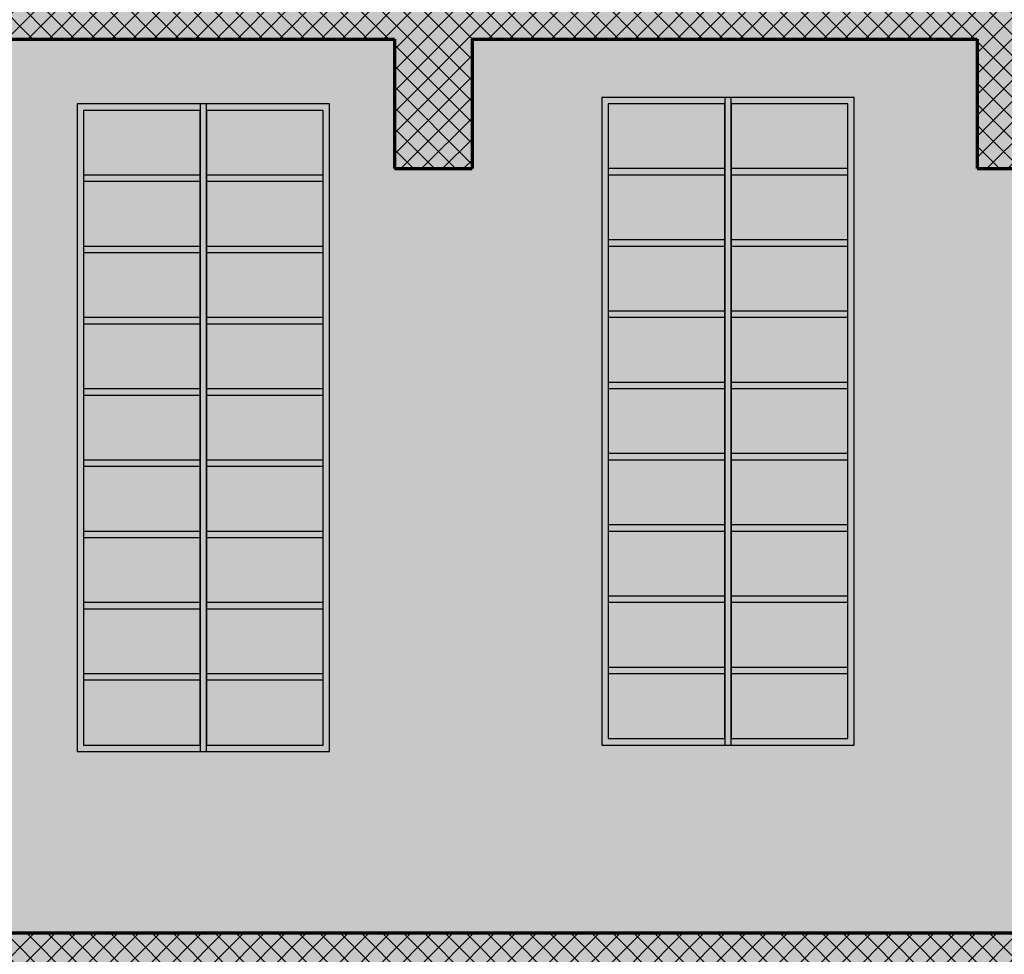
# Model space of a CAD drawing. Units: millimetres. Extents: x 3422 to 7049, y -3009 to 1145.
# Drawn here: x 3513 to 3521, y -2213 to -2206 of the extents above; entities that cross this region are included whole.
import ezdxf

# ---------------------------------------------------------------- set-up
doc = ezdxf.new("R2010")
doc.units = ezdxf.units.MM
doc.layers.add('Frame final', color=7, linetype='Continuous')

msp = doc.modelspace()

# ---------------------------------------------------------------- hatches: boundary and pattern name
h = msp.add_hatch()
h.set_pattern_fill('ANSI37', color=256, scale=0.036)
h.set_pattern_definition([(45, (355.83228, -2797.04557), (-0.080822305, 0.080822305), []), (135, (355.83228, -2797.04557), (-0.080822305, -0.080822305), [])])
h.paths.add_polyline_path([(3516.405, -2199.725), (3520.305, -2199.725), (3520.305, -2200.725), (3520.905, -2200.725), (3520.905, -2199.725), (3524.805, -2199.725), (3524.805, -2200.725), (3525.405, -2200.725), (3525.405, -2199.725), (3529.8525, -2199.725), (3529.8525, -2199.425), (3512.5042, -2199.425), (3512.5042, -2199.725), (3515.805, -2199.725), (3515.805, -2200.725), (3516.405, -2200.725)])
h.paths.add_polyline_path([(3516.405, -2205.85), (3520.305, -2205.85), (3520.305, -2206.85), (3520.905, -2206.85), (3520.905, -2205.85), (3524.805, -2205.85), (3524.805, -2206.85), (3525.405, -2206.85), (3525.405, -2205.85), (3529.8525, -2205.85), (3529.8525, -2205.55), (3479.6542, -2205.55), (3479.6542, -2205.7), (3479.3542, -2205.7), (3479.3542, -2205.85), (3479.0542, -2205.85), (3479.0542, -2206), (3478.7542, -2206), (3478.7542, -2206.15), (3478.4542, -2206.15), (3478.4542, -2206.3), (3478.1542, -2206.3), (3478.1542, -2206.45), (3477.8542, -2206.45), (3477.8542, -2206.6), (3477.5542, -2206.6), (3477.5542, -2206.75), (3477.2542, -2206.75), (3477.2542, -2206.9), (3476.9542, -2206.9), (3476.9542, -2207.05), (3476.6542, -2207.05), (3476.6542, -2207.2), (3476.3542, -2207.2), (3476.3542, -2207.35), (3474.2276, -2207.35), (3474.2276, -2207.5), (3476.3542, -2207.5), (3479.6542, -2205.85), (3515.805, -2205.85), (3515.805, -2206.85), (3516.405, -2206.85)])
h.paths.add_polyline_path([(3516.405, -2213.08), (3520.305, -2213.08), (3520.305, -2214.08), (3520.905, -2214.08), (3520.905, -2213.08), (3524.805, -2213.08), (3524.805, -2214.08), (3525.405, -2214.08), (3525.405, -2213.08), (3529.8525, -2213.08), (3529.8525, -2212.75), (3479.6542, -2212.75), (3474.1525, -2212.75), (3474.1525, -2213.08), (3512.455, -2213.08), (3512.455, -2214.08), (3513.055, -2214.08), (3513.055, -2213.08), (3515.805, -2213.08), (3515.805, -2214.08), (3516.405, -2214.08)])
h.paths.add_polyline_path([(3512.7042, -2201.95), (3474.1525, -2201.95), (3474.1525, -2202.25), (3512.7042, -2202.25)])
h.paths.add_polyline_path([(3483.6042, -2216.38), (3483.6042, -2216.68), (3529.8525, -2216.68), (3529.8525, -2216.38)])
h.paths.add_polyline_path([(3529.6025, -2214.4), (3532.6042, -2214.4), (3532.6042, -2214.25), (3529.6025, -2214.25)])
h.paths.add_polyline_path([(3512.7042, -2209.45), (3512.7042, -2209.15), (3479.6542, -2209.15), (3479.6542, -2209.3), (3479.3542, -2209.3), (3479.3542, -2209.45), (3479.0542, -2209.45), (3479.0542, -2209.6), (3478.7542, -2209.6), (3478.7542, -2209.75), (3478.4542, -2209.75), (3478.4542, -2209.9), (3478.1542, -2209.9), (3478.1542, -2210.05), (3477.8542, -2210.05), (3477.8542, -2210.2), (3477.5542, -2210.2), (3477.5542, -2210.35), (3477.2542, -2210.35), (3477.2542, -2210.5), (3476.9542, -2210.5), (3476.9542, -2210.65), (3476.6542, -2210.65), (3476.6542, -2210.8), (3476.3542, -2210.8), (3476.3542, -2210.95), (3474.2276, -2210.95), (3474.2276, -2211.1), (3476.3542, -2211.1), (3479.6542, -2209.45)])
at = {"layer": 'Frame final', "linetype": 'Continuous'}
h = msp.add_hatch(color=256, dxfattribs=at)
edge = h.paths.add_edge_path()
edge.add_line((3574.3372, -2192.0042), (3574.3372, -2280.4297))
edge.add_line((3574.3372, -2280.4297), (3428.7242, -2280.4297))
edge.add_line((3428.7242, -2280.4297), (3428.725, -2165.6655))
edge.add_line((3428.725, -2165.6655), (3574.7277, -2165.6655))
edge.add_line((3574.7277, -2165.6655), (3574.7277, -2171.6411))
edge.add_arc((3585.9825, -2182.3362), 15.526, 136.46048, 223.53952)
edge.add_line((3574.7277, -2193.0314), (3574.7277, -2280.0391))
edge.add_line((3574.7277, -2280.0391), (3428.3337, -2280.0391))
edge.add_line((3428.3337, -2280.0391), (3428.3345, -2166.056))
edge.add_line((3428.3345, -2166.056), (3574.3372, -2166.056))
edge.add_line((3574.3372, -2166.056), (3574.3372, -2172.6682))
edge.add_arc((3585.9825, -2182.3362), 15.1355, 140.30045, 219.69955)

# ---------------------------------------------------------------- linework, layer by layer
at = {"linetype": 'Continuous', "lineweight": 70}
for p, q in [((3479.6542, -2205.85), (3515.805, -2205.85)), ((3515.805, -2205.85), (3515.805, -2206.85)), ((3516.405, -2205.85), (3516.405, -2206.85)), ((3516.405, -2205.85), (3520.305, -2205.85)), ((3520.305, -2205.85), (3520.305, -2206.85)), ((3515.805, -2206.85), (3516.405, -2206.85)), ((3520.305, -2206.85), (3520.905, -2206.85)), ((3479.6542, -2212.75), (3529.8525, -2212.75))]:
    msp.add_line(p, q, dxfattribs=at)
at = {"linetype": 'Continuous'}
for p, q in [((3514.305, -2206.9), (3513.405, -2206.9)), ((3515.255, -2206.9), (3514.355, -2206.9)), ((3518.3572, -2206.85), (3517.4572, -2206.85)), ((3518.3572, -2206.9), (3517.4572, -2206.9)), ((3519.3072, -2206.85), (3518.4072, -2206.85)), ((3519.3072, -2206.9), (3518.4072, -2206.9)), ((3514.305, -2206.95), (3513.405, -2206.95)), ((3515.255, -2206.95), (3514.355, -2206.95)), ((3518.3572, -2207.4), (3517.4572, -2207.4)), ((3519.3072, -2207.4), (3518.4072, -2207.4)), ((3514.305, -2207.45), (3513.405, -2207.45)), ((3514.305, -2207.5), (3513.405, -2207.5)), ((3515.255, -2207.45), (3514.355, -2207.45)), ((3515.255, -2207.5), (3514.355, -2207.5)), ((3518.3572, -2207.45), (3517.4572, -2207.45)), ((3519.3072, -2207.45), (3518.4072, -2207.45)), ((3518.3572, -2207.95), (3517.4572, -2207.95)), ((3519.3072, -2207.95), (3518.4072, -2207.95)), ((3514.305, -2208), (3513.405, -2208)), ((3515.255, -2208), (3514.355, -2208)), ((3518.3572, -2208), (3517.4572, -2208)), ((3519.3072, -2208), (3518.4072, -2208)), ((3514.305, -2208.05), (3513.405, -2208.05)), ((3515.255, -2208.05), (3514.355, -2208.05)), ((3518.3572, -2208.5), (3517.4572, -2208.5)), ((3519.3072, -2208.5), (3518.4072, -2208.5)), ((3514.305, -2208.55), (3513.405, -2208.55)), ((3515.255, -2208.55), (3514.355, -2208.55)), ((3518.3572, -2208.55), (3517.4572, -2208.55)), ((3519.3072, -2208.55), (3518.4072, -2208.55)), ((3514.305, -2208.6), (3513.405, -2208.6)), ((3515.255, -2208.6), (3514.355, -2208.6)), ((3514.305, -2209.1), (3513.405, -2209.1)), ((3515.255, -2209.1), (3514.355, -2209.1)), ((3518.3572, -2209.05), (3517.4572, -2209.05)), ((3518.3572, -2209.1), (3517.4572, -2209.1)), ((3519.3072, -2209.05), (3518.4072, -2209.05)), ((3519.3072, -2209.1), (3518.4072, -2209.1)), ((3514.305, -2209.15), (3513.405, -2209.15)), ((3515.255, -2209.15), (3514.355, -2209.15)), ((3518.3572, -2209.6), (3517.4572, -2209.6)), ((3519.3072, -2209.6), (3518.4072, -2209.6)), ((3514.305, -2209.65), (3513.405, -2209.65)), ((3514.305, -2209.7), (3513.405, -2209.7)), ((3515.255, -2209.65), (3514.355, -2209.65)), ((3515.255, -2209.7), (3514.355, -2209.7)), ((3518.3572, -2209.65), (3517.4572, -2209.65)), ((3519.3072, -2209.65), (3518.4072, -2209.65)), ((3518.3572, -2210.15), (3517.4572, -2210.15)), ((3519.3072, -2210.15), (3518.4072, -2210.15)), ((3514.305, -2210.2), (3513.405, -2210.2)), ((3514.305, -2210.25), (3513.405, -2210.25)), ((3515.255, -2210.2), (3514.355, -2210.2)), ((3515.255, -2210.25), (3514.355, -2210.25)), ((3518.3572, -2210.2), (3517.4572, -2210.2)), ((3519.3072, -2210.2), (3518.4072, -2210.2)), ((3518.3572, -2210.7), (3517.4572, -2210.7)), ((3519.3072, -2210.7), (3518.4072, -2210.7)), ((3514.305, -2210.75), (3513.405, -2210.75)), ((3515.255, -2210.75), (3514.355, -2210.75)), ((3518.3572, -2210.75), (3517.4572, -2210.75)), ((3519.3072, -2210.75), (3518.4072, -2210.75)), ((3514.305, -2210.8), (3513.405, -2210.8)), ((3515.255, -2210.8), (3514.355, -2210.8))]:
    msp.add_line(p, q, dxfattribs=at)
for points in [[(3514.355, -2206.35), (3513.355, -2206.35), (3513.355, -2211.35), (3514.355, -2211.35)], [(3515.305, -2206.35), (3514.305, -2206.35), (3514.305, -2211.35), (3515.305, -2211.35)], [(3518.4072, -2206.3), (3517.4072, -2206.3), (3517.4072, -2211.3), (3518.4072, -2211.3)], [(3518.4072, -2206.3), (3517.4072, -2206.3), (3517.4072, -2211.3), (3518.4072, -2211.3)], [(3518.3572, -2206.35), (3517.4572, -2206.35), (3517.4572, -2211.25), (3518.3572, -2211.25)], [(3519.3572, -2206.3), (3518.3572, -2206.3), (3518.3572, -2211.3), (3519.3572, -2211.3)], [(3519.3572, -2206.3), (3518.3572, -2206.3), (3518.3572, -2211.3), (3519.3572, -2211.3)], [(3519.3072, -2206.35), (3518.4072, -2206.35), (3518.4072, -2211.25), (3519.3072, -2211.25)], [(3514.305, -2206.4), (3513.405, -2206.4), (3513.405, -2211.3), (3514.305, -2211.3)], [(3515.255, -2206.4), (3514.355, -2206.4), (3514.355, -2211.3), (3515.255, -2211.3)]]:
    msp.add_lwpolyline(points, close=True, dxfattribs=at)

doc.saveas('drawing.dxf')
